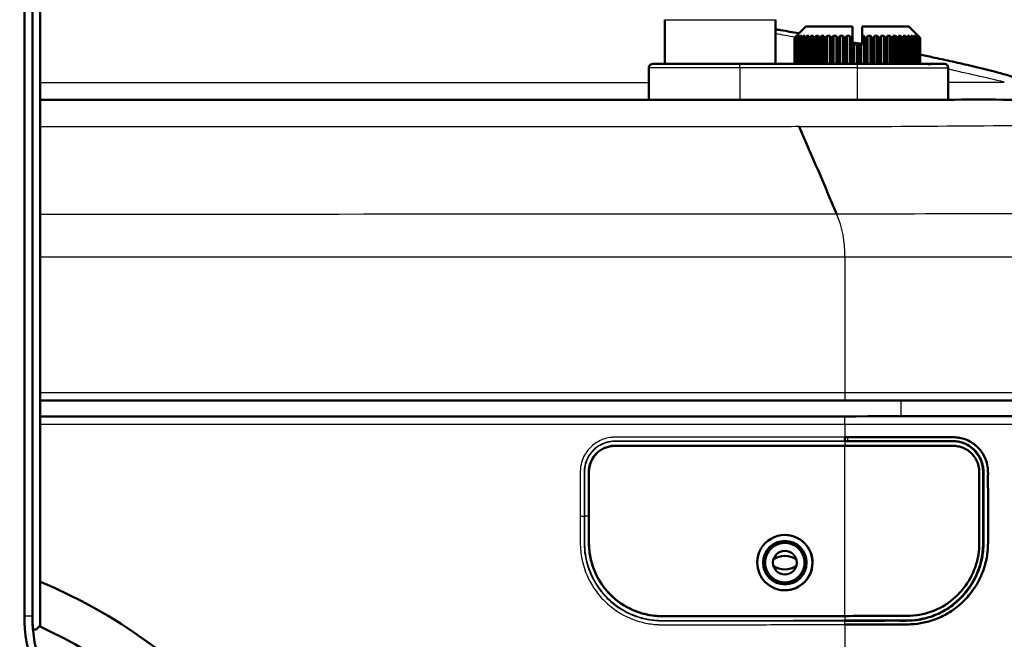
# Model space of a CAD drawing. Units: millimetres. Extents: x 340 to 2213, y -54 to 1845.
# Drawn here: x 1361 to 1486, y 1064 to 1142 of the extents above; entities that cross this region are included whole.
import ezdxf
from ezdxf.lldxf.tags import DXFTag

# ---------------------------------------------------------------- set-up
doc = ezdxf.new("R2010")
doc.units = ezdxf.units.MM
for name, color, linetype in [('39-21-2633_-_SKE', 7, 'Continuous'), ('39-21-2635_-_SKE', 7, 'Continuous'), ('39-21-2661_-_KRY', 7, 'Continuous'), ('39-21-2714_-_LEM', 7, 'Continuous'), ('39-21-2720_-_OTO', 7, 'Continuous'), ('39-21-2728_-_HOR', 7, 'Continuous'), ('39-21-2731_-_DRZ', 7, 'Continuous'), ('99-21-2653_-_DIN', 7, 'Continuous'), ('99-21-2655_-_TES', 7, 'Continuous'), ('SPRING_SCREW_B_-', 7, 'Continuous')]:
    doc.layers.add(name, color=color, linetype=linetype)
doc.layers.add('DIMENSION', color=3, linetype='Continuous', lineweight=25)
tags = doc.linetypes.add('CENTER2', pattern=[28.575, 19.05, -3.175, 3.175, -3.175]).pattern_tags.tags
tags[10:11] = [DXFTag(74, 4), DXFTag(75, 0), DXFTag(340, '0'), DXFTag(46, 0.0), DXFTag(50, 0.0), DXFTag(44, 0.0), DXFTag(45, 0.0)]
tags[8:9] = [DXFTag(74, 4), DXFTag(75, 0), DXFTag(340, '0'), DXFTag(46, 0.0), DXFTag(50, 0.0), DXFTag(44, 0.0), DXFTag(45, 0.0)]
tags[6:7] = [DXFTag(74, 4), DXFTag(75, 0), DXFTag(340, '0'), DXFTag(46, 0.0), DXFTag(50, 0.0), DXFTag(44, 0.0), DXFTag(45, 0.0)]
tags[4:5] = [DXFTag(74, 4), DXFTag(75, 0), DXFTag(340, '0'), DXFTag(46, 0.0), DXFTag(50, 0.0), DXFTag(44, 0.0), DXFTag(45, 0.0)]
doc.dimstyles.new('ISO-25', dxfattribs={"dimtxt": 2.5, "dimasz": 2.5, "dimexe": 1.25, "dimexo": 0.625, "dimtad": 1, "dimtxsty": 'Standard', "dimcen": 2.5, "dimadec": 0, "dimazin": 0, "dimtfac": 1, "dimtmove": 0, "dimatfit": 3, "dimfxl": 0, "dimarcsym": 0})

# ---------------------------------------------------------------- blocks, each defined once
blk = doc.blocks.new('*D58')
at = {"layer": 'Defpoints', "color": 0}
for p in [(1177.34, 1091.02), (1520.01, 1037.5), (1520.01, 717.54)]:
    blk.add_point(p, dxfattribs=at)
at = {"layer": 'DIMENSION', "color": 0, "lineweight": -2}
for p, q in [((1177.34, 1090.4), (1177.34, 716.29)), ((1520.01, 1036.87), (1520.01, 716.29)), ((1182.34, 717.54), (1515.01, 717.54))]:
    blk.add_line(p, q, dxfattribs=at)
at = {"layer": 'DIMENSION', "color": 0}
for points in [[(1182.34, 718.38), (1182.34, 716.71), (1177.34, 717.54)], [(1515.01, 716.71), (1515.01, 718.38), (1520.01, 717.54)]]:
    blk.add_solid(points, dxfattribs=at)
at = {"layer": 'DIMENSION', "color": 0, "insert": (1348.68, 722.84), "char_height": 8, "attachment_point": 5}
blk.add_mtext('342,67', dxfattribs=at)

msp = doc.modelspace()

# ---------------------------------------------------------------- linework, layer by layer
at = {"color": 3, "linetype": 'CENTER2', "lineweight": 30, "ltscale": 0.5}
msp.add_circle((1337.842, 1008.818), 247.085, dxfattribs=at)
at = {"layer": '39-21-2633_-_SKE', "color": 7, "linetype": 'Continuous', "lineweight": 50}
for p, q in [((1363.827, 1092.014), (1465.555, 1092.014)), ((1465.558, 1089.377), (1465.92, 1089.377))]:
    msp.add_line(p, q, dxfattribs=at)
at = {"layer": '39-21-2633_-_SKE', "color": 7, "linetype": 'Continuous', "lineweight": 25}
for p, q in [((1363.827, 1091.014), (1465.558, 1091.014)), ((1465.558, 1091.014), (1512.788, 1091.014)), ((1465.558, 1091.014), (1465.558, 1089.377)), ((1465.555, 1088.347), (1465.539, 1088.347)), ((1465.556, 1088.833), (1465.54, 1088.833)), ((1432.107, 1079.378), (1432.592, 1079.378)), ((1432.592, 1079.378), (1432.651, 1079.378)), ((1433.135, 1079.378), (1432.651, 1079.378)), ((1483.075, 1078.813), (1482.99, 1078.817)), ((1465.558, 1065.695), (1465.558, 1027.099))]:
    msp.add_line(p, q, dxfattribs=at)
at = {"layer": '39-21-2633_-_SKE', "color": 7, "linetype": 'Continuous', "lineweight": 50}
for centre, radius, start, end in [((1488.68, -7156.245), 8248.291, 89.8388569, 90.1606354), ((1444.62, 1089.119), 20.94, 359.38061, 0.27449), ((1465.869, 1156.778), 67.886, 269.7383, 270.04201), ((1337.841, 1008.798), 67.505, 15.67235, 67.32847), ((1337.842, 1008.792), 62.305, 15.68224, 65.4537)]:
    msp.add_arc(centre, radius, start, end, dxfattribs=at)
at = {"layer": '39-21-2633_-_SKE', "color": 7, "linetype": 'Continuous', "lineweight": 25}
for centre, radius, start, end in [((1444.62, 1089.119), 20.94, 0.27449, 0.7072), ((1400.273, 1089.298), 65.647, 359.64546, 0.06919), ((1392.173, 1065.598), 73.385, 0.0754, 0.44872)]:
    msp.add_arc(centre, radius, start, end, dxfattribs=at)
for centre, major_axis, ratio, start_param, end_param in [((1465.555, 1091.014), (0, -1), 0.0029921, 1.5707963, 3.1416354), ((1465.54, 1088.347), (0, -0.5), 0.0029561, 3.3833123, 4.7123891), ((1465.557, 1088.347), (0, 0.5), 0.0027746, 0.2417199, 1.5707963), ((1465.557, 1066.74), (0.002, -0.5), 0.0027746, 4.7123787, 5.9864801)]:
    msp.add_ellipse(centre, major_axis=major_axis, ratio=ratio, start_param=start_param, end_param=end_param, dxfattribs=at)
for points, knots in [([(1465.558, 1089.377), (1457.056, 1089.378), (1448.555, 1089.378), (1440.053, 1089.378), (1439.203, 1089.378), (1438.353, 1089.378), (1437.503, 1089.378), (1437.311, 1089.378), (1437.099, 1089.378), (1436.886, 1089.378), (1436.842, 1089.378), (1436.639, 1089.378), (1436.416, 1089.38), (1436.215, 1089.367), (1436.162, 1089.363), (1435.831, 1089.337), (1434.936, 1089.163), (1433.577, 1088.434), (1432.602, 1087.192), (1432.275, 1086.237), (1432.196, 1085.883), (1432.184, 1085.824), (1432.137, 1085.591), (1432.101, 1085.155), (1432.106, 1084.721), (1432.107, 1084.5), (1432.107, 1084.308), (1432.106, 1082.608), (1432.107, 1080.908), (1432.107, 1079.378)], [0, 0, 0, 0, 0.6135951, 0.6135951, 0.6135951, 0.6749394, 0.6749394, 0.6749394, 0.6887606, 0.6902963, 0.6902963, 0.6919083, 0.7049655, 0.7064163, 0.7064163, 0.7088114, 0.7303667, 0.7718335, 0.8180632, 0.8416179, 0.8442351, 0.8442351, 0.8459478, 0.8613624, 0.8757153, 0.87731, 0.87731, 0.889579, 1, 1, 1, 1]), ([(1465.559, 1088.892), (1458.751, 1088.892), (1451.955, 1088.892), (1443.455, 1088.893), (1441.755, 1088.893), (1439.204, 1088.893), (1438.354, 1088.893), (1437.079, 1088.893), (1436.653, 1088.91), (1435.805, 1088.853), (1435.387, 1088.754), (1434.208, 1088.266), (1433.536, 1087.675), (1432.9, 1086.569), (1432.751, 1086.166), (1432.576, 1085.332), (1432.592, 1084.903), (1432.591, 1082.779), (1432.592, 1081.078), (1432.592, 1079.378)], [0, 0, 0, 0, 0.5, 0.5, 0.625, 0.625, 0.6875, 0.6875, 0.71875, 0.71875, 0.75, 0.75, 0.8125, 0.8125, 0.84375, 0.84375, 0.875, 0.875, 1, 1, 1, 1]), ([(1465.54, 1088.833), (1464.697, 1088.833), (1456.983, 1088.833), (1448.506, 1088.833), (1440.871, 1088.834), (1440.023, 1088.834), (1439.252, 1088.834), (1438.404, 1088.834), (1437.64, 1088.834), (1437.543, 1088.834), (1437.351, 1088.834), (1437.139, 1088.834), (1436.947, 1088.833), (1436.919, 1088.833), (1436.823, 1088.833), (1436.629, 1088.834), (1436.422, 1088.832), (1436.304, 1088.826), (1436.261, 1088.824), (1435.946, 1088.804), (1435.091, 1088.643), (1433.887, 1087.965), (1433.06, 1086.858), (1432.793, 1086.066), (1432.726, 1085.763), (1432.715, 1085.71), (1432.672, 1085.487), (1432.644, 1085.064), (1432.651, 1084.685), (1432.651, 1084.485), (1432.65, 1084.296), (1432.649, 1082.599), (1432.651, 1080.904), (1432.651, 1079.378)], [0, 0, 0, 0, 0.0633178, 0.57953, 0.6368869, 0.6368869, 0.6432572, 0.6948569, 0.7005902, 0.7005902, 0.7021805, 0.7150621, 0.7164934, 0.7164934, 0.7172304, 0.7238629, 0.7310385, 0.7318358, 0.7318358, 0.7338964, 0.7524415, 0.7886206, 0.8225717, 0.8411887, 0.8432572, 0.8432572, 0.8446548, 0.8572331, 0.871082, 0.8726208, 0.8726208, 0.8853587, 1, 1, 1, 1]), ([(1465.539, 1088.347), (1457.062, 1088.348), (1448.584, 1088.348), (1440.107, 1088.348), (1439.259, 1088.348), (1438.411, 1088.348), (1437.563, 1088.348), (1437.373, 1088.348), (1437.161, 1088.348), (1436.95, 1088.348), (1436.919, 1088.348), (1436.82, 1088.348), (1436.627, 1088.349), (1436.432, 1088.346), (1436.326, 1088.342), (1436.288, 1088.34), (1436.19, 1088.333), (1436.091, 1088.322), (1436.021, 1088.312)], [0, 0, 0, 0, 0.63688721, 0.63688721, 0.63688721, 0.70059043, 0.70059043, 0.70059043, 0.71490336, 0.71649368, 0.71649368, 0.71723063, 0.72386319, 0.73103875, 0.73183603, 0.73183603, 0.7338966, 0.73926704, 0.73926704, 0.73926704, 0.73926704]), ([(1480.366, 1088.092), (1480.35, 1088.098), (1480.098, 1088.202), (1479.708, 1088.309), (1479.196, 1088.349), (1478.683, 1088.346), (1476.797, 1088.347), (1472.381, 1088.347), (1468.21, 1088.347), (1465.555, 1088.347)], [0.70261256, 0.70261256, 0.70261256, 0.70261256, 0.70364182, 0.71915385, 0.72691915, 0.73469014, 0.75023752, 0.84101371, 1, 1, 1, 1]), ([(1482.99, 1078.817), (1482.99, 1078.817), (1482.99, 1078.817), (1482.99, 1078.915), (1482.989, 1079.886), (1482.989, 1080.965), (1482.989, 1081.947), (1482.989, 1082.109), (1482.989, 1082.6), (1482.989, 1083.139), (1482.989, 1083.625), (1482.989, 1083.701), (1482.989, 1083.944), (1482.989, 1084.214), (1482.988, 1084.459), (1482.988, 1084.507), (1482.988, 1084.75), (1483.024, 1086.017), (1482.379, 1087.307), (1481.569, 1087.977), (1481.443, 1088.072), (1481.052, 1088.358), (1480.567, 1088.591), (1480.102, 1088.713), (1480.029, 1088.73), (1479.796, 1088.784), (1479.531, 1088.821), (1479.289, 1088.829), (1479.237, 1088.83), (1478.988, 1088.834), (1478.722, 1088.832), (1478.488, 1088.832), (1478.25, 1088.832), (1476.305, 1088.833), (1474.152, 1088.832), (1472.212, 1088.832), (1471.802, 1088.832), (1469.651, 1088.832), (1467.496, 1088.833), (1465.556, 1088.833)], [0, 0, 0, 0, 0.0000019, 0.0000019, 0.0115905, 0.1158878, 0.128764, 0.128764, 0.1352015, 0.1873451, 0.1931388, 0.1931388, 0.1963467, 0.2223308, 0.225218, 0.225218, 0.2284193, 0.2572319, 0.3572112, 0.36832, 0.36832, 0.3739786, 0.4198129, 0.4249057, 0.4249057, 0.4277205, 0.4505207, 0.453054, 0.453054, 0.4562385, 0.4820328, 0.4848988, 0.4848988, 0.5106881, 0.7195808, 0.7427911, 0.7427911, 0.768512, 1, 1, 1, 1]), ([(1432.107, 1079.378), (1432.108, 1078.591), (1432.106, 1077.716), (1432.109, 1076.841), (1432.109, 1076.709), (1432.109, 1076.303), (1432.101, 1075.857), (1432.122, 1075.456), (1432.128, 1075.37), (1432.155, 1074.954), (1432.212, 1074.499), (1432.287, 1074.093), (1432.321, 1073.918), (1432.606, 1072.58), (1433.442, 1070.655), (1435.127, 1068.603), (1437.125, 1066.996), (1439.403, 1066.001), (1441.197, 1065.719), (1441.863, 1065.677), (1441.974, 1065.671), (1442.379, 1065.654), (1442.825, 1065.662), (1443.225, 1065.662), (1443.309, 1065.662), (1443.707, 1065.662), (1444.145, 1065.663), (1444.539, 1065.664), (1444.872, 1065.664), (1447.813, 1065.668), (1453.719, 1065.667), (1460.419, 1065.673), (1464.471, 1065.692), (1465.558, 1065.695)], [0, 0, 0, 0, 0.0552896, 0.0614329, 0.0614329, 0.0645652, 0.0899372, 0.0927563, 0.0927563, 0.0959727, 0.1220256, 0.1249204, 0.1249204, 0.134526, 0.2209763, 0.2700105, 0.3200195, 0.4000513, 0.442268, 0.4469588, 0.4469588, 0.4500844, 0.4754021, 0.4782152, 0.4782152, 0.4812883, 0.5061804, 0.5089462, 0.5089462, 0.5295979, 0.7154632, 0.923651, 1, 1, 1, 1]), ([(1432.592, 1079.378), (1432.592, 1078.947), (1432.591, 1078.086), (1432.599, 1076.794), (1432.576, 1075.501), (1432.73, 1074.214), (1433.047, 1072.958), (1433.528, 1071.756), (1434.16, 1070.626), (1435.118, 1069.338), (1436.48, 1068.071), (1438.224, 1067.032), (1439.939, 1066.423), (1441.529, 1066.145), (1442.932, 1066.147), (1444.652, 1066.148), (1446.831, 1066.152), (1449.71, 1066.153), (1452.415, 1066.154), (1455.975, 1066.155), (1459.325, 1066.158), (1462.885, 1066.167), (1464.666, 1066.171), (1465.556, 1066.173)], [0, 0, 0, 0, 0.0308103, 0.0616193, 0.0924236, 0.1232168, 0.1540064, 0.1847912, 0.2155789, 0.2463675, 0.2993257, 0.3473948, 0.3905643, 0.4288348, 0.462213, 0.4906866, 0.5519224, 0.6180362, 0.6966568, 0.7453615, 0.8726664, 0.9363189, 1, 1, 1, 1]), ([(1432.651, 1079.378), (1432.652, 1078.593), (1432.65, 1077.724), (1432.652, 1076.849), (1432.653, 1076.72), (1432.653, 1076.339), (1432.644, 1075.904), (1432.665, 1075.494), (1432.67, 1075.41), (1432.696, 1075.014), (1432.75, 1074.58), (1432.821, 1074.194), (1432.853, 1074.027), (1433.126, 1072.752), (1434.184, 1070.312), (1436.467, 1068.052), (1438.627, 1066.934), (1440.23, 1066.419), (1441.305, 1066.255), (1441.943, 1066.219), (1442.052, 1066.214), (1442.463, 1066.198), (1442.898, 1066.207), (1443.277, 1066.208), (1443.359, 1066.208), (1443.757, 1066.207), (1444.193, 1066.209), (1444.584, 1066.209), (1444.892, 1066.21), (1447.58, 1066.214), (1453.343, 1066.209), (1460.055, 1066.214), (1464.346, 1066.256), (1465.558, 1066.262)], [0, 0, 0, 0, 0.0572517, 0.063613, 0.063613, 0.0667313, 0.0919892, 0.0947957, 0.0947957, 0.0978261, 0.1223728, 0.1251002, 0.1251002, 0.1341348, 0.2154462, 0.3067642, 0.3524295, 0.3833382, 0.4232017, 0.4276309, 0.4276309, 0.430762, 0.4561239, 0.4589419, 0.4589419, 0.4621213, 0.4878742, 0.4907356, 0.4907356, 0.5103539, 0.6869187, 0.9114014, 1, 1, 1, 1]), ([(1433.135, 1079.378), (1433.136, 1078.594), (1433.134, 1077.722), (1433.137, 1076.851), (1433.137, 1076.721), (1433.138, 1076.374), (1433.132, 1076.027), (1433.14, 1075.723)], [0, 0, 0, 0, 0.057251719, 0.063613021, 0.063613021, 0.066731284, 0.088917242, 0.088917242, 0.088917242, 0.088917242]), ([(1465.558, 1066.262), (1466.646, 1066.267), (1468.695, 1066.264), (1470.852, 1066.265), (1471.919, 1066.267), (1472.079, 1066.267), (1472.561, 1066.268), (1473.099, 1066.261), (1473.592, 1066.271), (1473.695, 1066.274), (1474.189, 1066.291), (1474.723, 1066.358), (1475.194, 1066.451), (1475.373, 1066.487), (1476.678, 1066.78), (1479.155, 1067.919), (1481.569, 1070.534), (1482.689, 1073.242), (1482.942, 1074.844), (1482.976, 1075.513), (1482.981, 1075.636), (1482.997, 1076.139), (1482.989, 1076.678), (1482.989, 1077.151), (1482.989, 1077.253), (1482.991, 1077.745), (1482.99, 1078.284), (1482.99, 1078.769), (1482.99, 1078.817)], [0, 0, 0, 0, 0.1299247, 0.2447063, 0.2574598, 0.2574598, 0.2638596, 0.3156982, 0.321458, 0.321458, 0.3275689, 0.3770669, 0.3825667, 0.3825667, 0.3978122, 0.5350221, 0.6889069, 0.7965694, 0.8645005, 0.8720484, 0.8720484, 0.8784142, 0.9299768, 0.935706, 0.935706, 0.9421356, 0.9942153, 1, 1, 1, 1]), ([(1441.823, 1066.712), (1441.831, 1066.712), (1441.899, 1066.707), (1441.967, 1066.703), (1442.071, 1066.699), (1442.461, 1066.684), (1442.89, 1066.693), (1443.276, 1066.693), (1443.358, 1066.693), (1443.755, 1066.692), (1444.19, 1066.694), (1444.583, 1066.694), (1444.891, 1066.695), (1447.579, 1066.699), (1451.164, 1066.697), (1454.481, 1066.697), (1455.378, 1066.698)], [0.42262767, 0.42262767, 0.42262767, 0.42262767, 0.42320166, 0.42763092, 0.42763092, 0.43076203, 0.45612394, 0.45894193, 0.45894193, 0.4621213, 0.4878742, 0.49073563, 0.49073563, 0.51035393, 0.68691865, 0.75241547, 0.75241547, 0.75241547, 0.75241547])]:
    msp.add_open_spline(points, degree=3, knots=knots, dxfattribs=at)
at = {"layer": '39-21-2633_-_SKE', "color": 7, "linetype": 'Continuous', "lineweight": 50}
for points, knots in [([(1465.92, 1089.377), (1467.866, 1089.376), (1471.201, 1089.375), (1475.367, 1089.381), (1477.862, 1089.369), (1479.101, 1089.382), (1479.653, 1089.365), (1480.158, 1089.294), (1480.808, 1089.118), (1481.731, 1088.676), (1482.67, 1087.868), (1483.333, 1086.755), (1483.592, 1085.845), (1483.648, 1085.225), (1483.651, 1084.854), (1483.649, 1084.548), (1483.649, 1083.587), (1483.65, 1082.154), (1483.65, 1080.268), (1483.651, 1079.022), (1483.65, 1078.281), (1483.651, 1078.01), (1483.652, 1077.594), (1483.649, 1077.171), (1483.651, 1076.645), (1483.654, 1076.092), (1483.643, 1075.385), (1483.558, 1074.551), (1483.362, 1073.461), (1482.804, 1071.685), (1481.679, 1069.774), (1480.165, 1068.201), (1478.718, 1067.146), (1477.43, 1066.507), (1476.353, 1066.132), (1475.278, 1065.853), (1474.17, 1065.702), (1473.21, 1065.697), (1472.649, 1065.699), (1471.814, 1065.702), (1470.549, 1065.696), (1468.333, 1065.699), (1466.668, 1065.696), (1465.558, 1065.695)], [0, 0, 0, 0, 0.1094392, 0.1876113, 0.2346069, 0.2505835, 0.2580625, 0.265996, 0.2796276, 0.296302, 0.3240985, 0.3488243, 0.3687056, 0.3768477, 0.383797, 0.3895338, 0.3940655, 0.4378522, 0.4701481, 0.5001544, 0.5079422, 0.5118361, 0.5153858, 0.5313053, 0.5356747, 0.5449271, 0.5624546, 0.5753936, 0.5920322, 0.624751, 0.6798962, 0.7156825, 0.7479249, 0.7809715, 0.796658, 0.8123445, 0.8436819, 0.8593557, 0.8664135, 0.8753033, 0.9063307, 0.9375982, 1, 1, 1, 1]), ([(1483.075, 1078.813), (1483.076, 1079.74), (1483.076, 1081.341), (1483.072, 1083.36), (1483.079, 1084.616), (1483.07, 1085.3), (1483.016, 1085.704), (1482.905, 1086.179), (1482.582, 1086.992), (1481.954, 1087.819), (1481.111, 1088.413), (1480.399, 1088.721), (1479.727, 1088.875), (1478.426, 1088.911), (1476.478, 1088.884), (1473.843, 1088.894), (1471.203, 1088.891), (1468.561, 1088.892), (1466.799, 1088.892), (1465.918, 1088.891)], [0, 0, 0, 0, 0.1084929, 0.187242, 0.2362476, 0.255516, 0.2671017, 0.2839709, 0.3124631, 0.3694506, 0.4034207, 0.4339496, 0.4610616, 0.4847463, 0.5877915, 0.6908388, 0.79389, 0.8969425, 1, 1, 1, 1]), ([(1465.556, 1066.173), (1466.308, 1066.174), (1467.8, 1066.176), (1470.021, 1066.17), (1472.204, 1066.187), (1474.358, 1066.143), (1476.435, 1066.606), (1478.325, 1067.473), (1479.761, 1068.549), (1480.826, 1069.669), (1481.621, 1070.768), (1482.303, 1072.061), (1482.812, 1073.544), (1483.098, 1075.197), (1483.07, 1076.973), (1483.074, 1078.188), (1483.075, 1078.813)], [0, 0, 0, 0, 0.0866803, 0.1720651, 0.256105, 0.338763, 0.4199805, 0.499875, 0.578457, 0.6268517, 0.6791915, 0.7354614, 0.7956615, 0.8597883, 0.9279107, 1, 1, 1, 1])]:
    msp.add_open_spline(points, degree=3, knots=knots, dxfattribs=at)
at = {"layer": '39-21-2635_-_SKE', "color": 7, "linetype": 'Continuous', "lineweight": 50}
for p, q in [((1468.101, 1132.04), (1363.827, 1132.04)), ((1468.101, 1132.04), (1475.068, 1132.04)), ((1465.555, 1094.007), (1363.827, 1094.007)), ((1511.846, 1094.007), (1465.555, 1094.007))]:
    msp.add_line(p, q, dxfattribs=at)
at = {"layer": '39-21-2635_-_SKE', "color": 7, "linetype": 'Continuous', "lineweight": 25}
for p, q in [((1363.827, 1112.202), (1465.558, 1112.202)), ((1465.558, 1112.202), (1465.558, 1095.034)), ((1363.827, 1095.034), (1465.558, 1095.034))]:
    msp.add_line(p, q, dxfattribs=at)
for centre, radius, start, end in [((1331.929, 479.923), 672.199, 79.082875, 79.294596), ((1331.929, 479.923), 672.199, 77.590412, 77.716149), ((1331.929, 479.923), 672.199, 76.775104, 77.398014), ((1373.459, 109915.772), 108781.535, 269.99492586, 270.03546465), ((1373.459, 109915.772), 108781.535, 270.05539502, 270.05912396), ((1454.741, 4271.991), 3143.337, 270.091668, 270.774195), ((1462.149, 7891.4), 6773.76, 270.0199255, 270.400014), ((1322.212, 239016.762), 237899.164, 270.01002236, 270.03426981), ((1452.74, 1112.541), 12.823, 358.48724, 23.43545)]:
    msp.add_arc(centre, radius, start, end, dxfattribs=at)
at = {"layer": '39-21-2635_-_SKE', "color": 7, "linetype": 'Continuous', "lineweight": 50}
for centre, radius, start, end in [((1482.176, 463.001), 669.076, 89.414081, 90.608694), ((767.91, 824.791), 755.649, 22.801974, 23.71123)]:
    msp.add_arc(centre, radius, start, end, dxfattribs=at)
for points, knots in [([(1459.756, 1140.472), (1458.969, 1140.605), (1457.981, 1140.772), (1456.994, 1140.938), (1456.791, 1140.972)], [0.251201887, 0.251201887, 0.251201887, 0.251201887, 0.272382034, 0.277839353, 0.277839353, 0.277839353, 0.277839353]), ([(1487.177, 1134.856), (1486.053, 1135.18), (1484.283, 1135.689), (1481.431, 1136.374), (1478.965, 1136.934), (1476.843, 1137.391), (1475.547, 1137.657), (1474.985, 1137.77)], [0, 0, 0, 0, 0.02971347, 0.05561256, 0.07859173, 0.09884149, 0.1142049, 0.1142049, 0.1142049, 0.1142049])]:
    msp.add_open_spline(points, degree=3, knots=knots, dxfattribs=at)
msp.add_open_spline([(1467.736, 1139.108), (1467.335, 1139.177), (1466.933, 1139.247), (1466.532, 1139.316)], degree=3, dxfattribs=at)
at = {"layer": '39-21-2635_-_SKE', "color": 7, "linetype": 'Continuous', "lineweight": 25}
for points, knots in [([(1459.77, 1128.658), (1458.484, 1128.657), (1426.435, 1128.651), (1394.481, 1128.645), (1363.827, 1128.64)], [0, 0, 0, 0, 0.00914586, 0.21985921, 0.21985921, 0.21985921, 0.21985921]), ([(1465.558, 1112.202), (1468.759, 1112.202), (1471.965, 1112.202), (1478.346, 1112.202), (1481.522, 1112.202), (1487.687, 1112.201), (1490.671, 1112.202), (1496.218, 1112.191), (1498.776, 1112.179), (1503.268, 1112.126), (1505.198, 1112.084), (1508.324, 1111.954), (1509.517, 1111.866), (1510.781, 1111.703), (1511.118, 1111.644), (1511.642, 1111.517), (1511.829, 1111.449), (1512.092, 1111.306), (1512.242, 1111.158), (1512.263, 1110.992), (1512.273, 1110.91)], [0, 0, 0, 0, 0.125, 0.125, 0.25, 0.25, 0.375, 0.375, 0.5, 0.5, 0.625, 0.625, 0.75, 0.75, 0.8125, 0.8125, 0.875, 0.875, 0.9375, 1, 1, 1, 1]), ([(1465.558, 1095.034), (1465.558, 1094.901), (1465.558, 1094.767), (1465.558, 1094.519), (1465.558, 1094.405), (1465.557, 1094.214), (1465.557, 1094.137), (1465.556, 1094.034), (1465.556, 1094.007), (1465.555, 1094.007)], [0, 0, 0, 0, 0.25, 0.25, 0.5, 0.5, 0.75, 0.75, 1, 1, 1, 1]), ([(1465.558, 1095.034), (1468.769, 1095.034), (1471.978, 1095.034), (1478.326, 1095.033), (1481.465, 1095.033), (1487.637, 1095.033), (1490.714, 1095.033), (1494.938, 1095.032), (1496.289, 1095.032), (1498.875, 1095.032), (1500.118, 1095.032), (1503.571, 1095.031), (1505.527, 1095.031), (1508.765, 1095.031), (1509.99, 1095.03), (1511.741, 1095.03), (1512.263, 1095.03), (1512.807, 1095.03), (1512.833, 1095.03), (1512.846, 1095.03)], [0, 0, 0, 0, 0.125, 0.125, 0.25, 0.25, 0.375, 0.375, 0.4375, 0.4375, 0.5, 0.5, 0.625, 0.625, 0.75, 0.75, 0.875, 0.875, 1, 1, 1, 1])]:
    msp.add_open_spline(points, degree=3, knots=knots, dxfattribs=at)
at = {"layer": '39-21-2661_-_KRY', "color": 7, "linetype": 'Continuous', "lineweight": 25}
msp.add_line((1465.559, 1066.765), (1465.559, 1088.285), dxfattribs=at)
at = {"layer": '39-21-2661_-_KRY', "color": 7, "linetype": 'Continuous', "lineweight": 50}
for p, q in [((1441.528, 1066.799), (1441.529, 1066.799)), ((1465.559, 1066.765), (1465.558, 1066.765))]:
    msp.add_line(p, q, dxfattribs=at)
for centre, start, end in [((1457.969, 1073.514), 359.98049, 180.00075), ((1457.968, 1073.514), 359.98017, 90.00649), ((1457.969, 1073.514), 180.00075, 359.98049), ((1457.968, 1073.514), 247.86867, 359.97707)]:
    msp.add_arc(centre, 3.5, start, end, dxfattribs=at)
for points, knots in [([(1465.559, 1088.285), (1462.258, 1088.285), (1455.5, 1088.286), (1447.907, 1088.286), (1442.76, 1088.286), (1440.573, 1088.287), (1438.874, 1088.286), (1437.721, 1088.288), (1436.953, 1088.283), (1436.327, 1088.292), (1435.802, 1088.235), (1435.016, 1087.984), (1434.139, 1087.406), (1433.538, 1086.544), (1433.271, 1085.765), (1433.194, 1085.238), (1433.202, 1084.611), (1433.194, 1083.345), (1433.201, 1081.353), (1433.198, 1079.282), (1433.201, 1077.592), (1433.194, 1076.329), (1433.22, 1075.024), (1433.519, 1073.369), (1434.299, 1071.398), (1435.839, 1069.376), (1437.863, 1067.84), (1439.836, 1067.066), (1441.492, 1066.769), (1443.178, 1066.742), (1446.692, 1066.767), (1452.042, 1066.759), (1458.799, 1066.767), (1463.305, 1066.765), (1465.559, 1066.765)], [0, 0, 0, 0, 0.1225197, 0.2508849, 0.2818724, 0.3136006, 0.332089, 0.3449555, 0.3563783, 0.3606188, 0.3681849, 0.3758737, 0.3910624, 0.4062705, 0.4138838, 0.4215035, 0.4259252, 0.4371499, 0.4685027, 0.4998649, 0.514034, 0.5312205, 0.5468121, 0.5623799, 0.5934396, 0.6245023, 0.6555647, 0.6866239, 0.7021914, 0.7177862, 0.7491399, 0.8327143, 0.9163343, 1, 1, 1, 1]), ([(1436.766, 1088.286), (1436.676, 1088.286), (1436.587, 1088.286), (1436.408, 1088.286), (1435.536, 1088.253), (1434.721, 1087.874), (1433.605, 1086.763), (1433.233, 1085.944), (1433.197, 1085.073), (1433.197, 1084.686), (1433.198, 1081.965), (1433.199, 1078.975), (1433.199, 1076.283), (1433.199, 1075.893), (1433.222, 1074.789), (1433.463, 1073.584), (1433.863, 1072.568), (1433.951, 1072.355), (1434.394, 1071.345), (1435.077, 1070.327), (1435.834, 1069.543), (1435.996, 1069.38), (1436.792, 1068.615), (1437.815, 1067.933), (1438.817, 1067.498), (1439.03, 1067.41), (1439.869, 1067.082), (1440.753, 1066.878), (1441.529, 1066.799)], [0.35505124, 0.35505124, 0.35505124, 0.35505124, 0.3583731, 0.3583731, 0.36165212, 0.39116332, 0.39116332, 0.42067434, 0.42395334, 0.42395334, 0.43501672, 0.52463004, 0.53458708, 0.53458708, 0.53910515, 0.57570152, 0.57976778, 0.57976778, 0.58427654, 0.6207975, 0.62485538, 0.62485538, 0.62937302, 0.66596595, 0.67003183, 0.67003183, 0.67455206, 0.70356826, 0.70356826, 0.70356826, 0.70356826]), ([(1465.559, 1066.765), (1466.965, 1066.767), (1469.066, 1066.77), (1471.543, 1066.77), (1472.762, 1066.771), (1473.811, 1066.765), (1475.525, 1066.917), (1478.016, 1067.834), (1480.451, 1069.85), (1481.811, 1072.123), (1482.405, 1074.132), (1482.561, 1075.467), (1482.54, 1077.042), (1482.553, 1079.003), (1482.545, 1081.328), (1482.552, 1083.288), (1482.538, 1084.479), (1482.555, 1085.271), (1482.445, 1085.919), (1482.046, 1086.86), (1481.161, 1087.818), (1479.902, 1088.301), (1478.881, 1088.283), (1475.355, 1088.294), (1470.918, 1088.284), (1466.719, 1088.285), (1465.559, 1088.285)], [0, 0, 0, 0, 0.0840573, 0.1256386, 0.1481238, 0.1570396, 0.1884027, 0.2507901, 0.3130894, 0.3753841, 0.4067228, 0.4380547, 0.4553014, 0.5008801, 0.5552756, 0.5943414, 0.6180775, 0.626484, 0.6416669, 0.6569208, 0.6873616, 0.7176443, 0.7354034, 0.7488613, 0.9305972, 1, 1, 1, 1]), ([(1458.228, 1066.763), (1458.273, 1066.763), (1458.6, 1066.763), (1458.928, 1066.763), (1459.211, 1066.763)], [0.909601807, 0.909601807, 0.909601807, 0.909601807, 0.911261145, 0.921728202, 0.921728202, 0.921728202, 0.921728202])]:
    msp.add_open_spline(points, degree=3, knots=knots, dxfattribs=at)
for points in [[(1454.45, 1088.286), (1451.751, 1088.286), (1449.053, 1088.286), (1446.354, 1088.286)], [(1470.329, 1066.771), (1470.847, 1066.771), (1471.364, 1066.771), (1471.881, 1066.77)]]:
    msp.add_open_spline(points, degree=3, dxfattribs=at)
at = {"layer": '39-21-2714_-_LEM', "color": 7, "linetype": 'Continuous', "lineweight": 25}
msp.add_line((1472.624, 1094.007), (1472.624, 1092.014), dxfattribs=at)
at = {"layer": '39-21-2720_-_OTO', "color": 7, "linetype": 'Continuous', "lineweight": 50}
for p, q in [((1361.84, 1217.646), (1361.84, 1066.76)), ((1362.84, 1217.646), (1362.84, 1066.76)), ((1363.827, 1217.646), (1363.827, 1065.56)), ((1363.327, 1065.06), (1363.827, 1065.56)), ((1363.327, 1065.06), (1362.917, 1065.06))]:
    msp.add_line(p, q, dxfattribs=at)
at = {"layer": '39-21-2720_-_OTO', "color": 7, "linetype": 'Continuous', "lineweight": 25}
msp.add_line((1362.84, 1066.76), (1361.84, 1066.76), dxfattribs=at)
at = {"layer": '39-21-2720_-_OTO', "color": 7, "linetype": 'Continuous', "lineweight": 50}
for radius, start, end in [(20, 180, 217.23993), (19, 180.00008, 232.78742), (19, 180, 185.13357)]:
    msp.add_arc((1381.84, 1066.76), radius, start, end, dxfattribs=at)
at = {"layer": '39-21-2728_-_HOR', "color": 7, "linetype": 'Continuous', "lineweight": 25}
msp.add_line((1442.792, 1142.189), (1456.792, 1142.189), dxfattribs=at)
at = {"layer": '39-21-2728_-_HOR', "color": 7, "linetype": 'Continuous', "lineweight": 50}
for p, q in [((1442.792, 1142.189), (1442.792, 1136.618)), ((1456.792, 1136.618), (1456.792, 1142.189))]:
    msp.add_line(p, q, dxfattribs=at)
at = {"layer": '39-21-2731_-_DRZ', "color": 7, "linetype": 'Continuous', "lineweight": 50}
for p, q in [((1441.292, 1136.618), (1452.292, 1136.618)), ((1452.292, 1136.618), (1467.131, 1136.618)), ((1478.131, 1136.618), (1467.131, 1136.618)), ((1440.792, 1136.118), (1440.792, 1132.04)), ((1478.631, 1132.04), (1478.631, 1136.118))]:
    msp.add_line(p, q, dxfattribs=at)
at = {"layer": '39-21-2731_-_DRZ', "color": 7, "linetype": 'Continuous', "lineweight": 25}
for p, q in [((1452.292, 1136.118), (1452.292, 1136.618)), ((1467.131, 1136.618), (1467.131, 1136.118)), ((1452.292, 1136.118), (1440.792, 1136.118)), ((1452.292, 1136.118), (1452.292, 1132.04)), ((1467.131, 1136.118), (1452.292, 1136.118)), ((1467.131, 1136.118), (1467.131, 1132.04)), ((1467.131, 1136.118), (1478.631, 1136.118))]:
    msp.add_line(p, q, dxfattribs=at)
at = {"layer": '39-21-2731_-_DRZ', "color": 7, "linetype": 'Continuous', "lineweight": 50}
for centre, start, end in [((1441.292, 1136.118), 90, 180), ((1478.131, 1136.118), 0, 90)]:
    msp.add_arc(centre, 0.5, start, end, dxfattribs=at)
at = {"layer": '99-21-2653_-_DIN', "color": 7, "linetype": 'Continuous', "lineweight": 50}
msp.add_line((1457.609, 1076.193), (1455.776, 1075.135), dxfattribs=at)
msp.add_circle((1457.969, 1073.514), 1.5, dxfattribs=at)
for centre, radius, start, end in [((1457.969, 1073.514), 2.5, 120, 180), ((1457.969, 1073.514), 2.5, 60, 120), ((1457.969, 1073.514), 2.5, 0, 60), ((1457.969, 1071.705), 2.664, 57.40484, 122.59516), ((1457.969, 1073.514), 2.5, 180, 240), ((1457.969, 1075.323), 2.664, 237.40484, 302.59516), ((1457.969, 1073.514), 2.5, 300, 360), ((1457.969, 1073.514), 2.5, 240, 300)]:
    msp.add_arc(centre, radius, start, end, dxfattribs=at)
at = {"layer": '99-21-2655_-_TES', "color": 7, "linetype": 'Continuous', "lineweight": 50}
msp.add_circle((1457.969, 1073.514), 2.75, dxfattribs=at)
at = {"layer": 'SPRING_SCREW_B_-', "color": 7, "linetype": 'Continuous', "lineweight": 50}
for p, q in [((1460.629, 1141.345), (1459.179, 1139.895)), ((1466.529, 1141.345), (1460.629, 1141.345)), ((1466.529, 1139.919), (1466.529, 1141.345)), ((1467.729, 1141.345), (1473.629, 1141.345)), ((1467.729, 1141.345), (1467.729, 1141.345)), ((1467.729, 1140.145), (1467.729, 1141.345)), ((1467.729, 1141.345), (1467.729, 1140.145)), ((1474.829, 1140.145), (1473.629, 1141.345)), ((1459.179, 1139.894), (1459.432, 1140.145)), ((1459.179, 1139.895), (1459.179, 1136.618)), ((1459.179, 1139.895), (1459.179, 1136.618)), ((1459.452, 1140.145), (1459.216, 1139.895)), ((1459.216, 1139.895), (1459.216, 1136.618)), ((1459.216, 1139.895), (1459.238, 1139.895)), ((1459.238, 1139.894), (1459.506, 1140.145)), ((1459.238, 1139.895), (1459.238, 1136.618)), ((1459.57, 1140.145), (1459.356, 1139.895)), ((1459.356, 1139.895), (1459.356, 1136.618)), ((1459.356, 1139.895), (1459.4, 1139.895)), ((1459.4, 1139.894), (1459.68, 1140.145)), ((1459.4, 1139.895), (1459.4, 1136.618)), ((1459.432, 1140.145), (1459.432, 1140.123)), ((1459.452, 1140.145), (1459.432, 1140.145)), ((1459.506, 1140.145), (1459.506, 1140.07)), ((1459.57, 1140.145), (1459.506, 1140.145)), ((1459.787, 1140.145), (1459.596, 1139.895)), ((1459.596, 1139.895), (1459.596, 1136.618)), ((1459.596, 1139.895), (1459.663, 1139.895)), ((1459.663, 1139.894), (1459.95, 1140.145)), ((1459.663, 1139.895), (1459.663, 1136.618)), ((1459.68, 1140.145), (1459.68, 1140.004)), ((1459.787, 1140.145), (1459.68, 1140.145)), ((1460.099, 1140.145), (1459.935, 1139.895)), ((1459.935, 1139.895), (1459.935, 1136.618)), ((1459.935, 1139.895), (1460.023, 1139.895)), ((1459.95, 1140.145), (1459.95, 1139.917)), ((1460.099, 1140.145), (1459.95, 1140.145)), ((1460.023, 1139.894), (1460.315, 1140.145)), ((1460.023, 1139.895), (1460.023, 1136.618)), ((1460.315, 1140.145), (1460.315, 1136.618)), ((1460.503, 1140.145), (1460.315, 1140.145)), ((1460.503, 1140.145), (1460.368, 1139.895)), ((1460.368, 1139.895), (1460.368, 1136.618)), ((1460.368, 1139.895), (1460.476, 1139.895)), ((1460.476, 1139.894), (1460.768, 1140.145)), ((1460.476, 1139.895), (1460.476, 1136.618)), ((1460.768, 1140.145), (1460.768, 1136.618)), ((1460.994, 1140.145), (1460.768, 1140.145)), ((1460.994, 1140.145), (1460.889, 1139.895)), ((1460.889, 1139.895), (1460.889, 1136.618)), ((1460.889, 1139.895), (1461.015, 1139.895)), ((1461.015, 1139.894), (1461.304, 1140.145)), ((1461.015, 1139.895), (1461.015, 1136.618)), ((1461.304, 1140.145), (1461.304, 1136.618)), ((1461.564, 1140.145), (1461.304, 1140.145)), ((1461.564, 1140.145), (1461.491, 1139.895)), ((1461.491, 1139.895), (1461.491, 1136.618)), ((1461.491, 1139.895), (1461.634, 1139.895)), ((1461.634, 1139.894), (1461.916, 1140.145)), ((1461.634, 1139.895), (1461.634, 1136.618)), ((1461.916, 1140.145), (1461.916, 1136.618)), ((1462.207, 1140.145), (1461.916, 1140.145)), ((1462.207, 1140.145), (1462.167, 1139.895)), ((1462.167, 1139.895), (1462.167, 1136.618)), ((1462.167, 1139.895), (1462.325, 1139.895)), ((1462.325, 1139.894), (1462.596, 1140.145)), ((1462.325, 1139.895), (1462.325, 1136.618)), ((1462.596, 1140.145), (1462.596, 1136.618)), ((1462.914, 1140.145), (1462.596, 1140.145)), ((1462.914, 1140.145), (1462.907, 1139.895)), ((1462.907, 1139.895), (1462.907, 1136.618)), ((1462.907, 1139.895), (1463.078, 1139.895)), ((1463.078, 1139.894), (1463.335, 1140.145)), ((1463.078, 1139.895), (1463.078, 1136.618)), ((1463.335, 1140.145), (1463.335, 1136.618)), ((1463.676, 1140.145), (1463.335, 1140.145)), ((1463.676, 1140.145), (1463.676, 1136.618)), ((1463.676, 1140.145), (1463.703, 1139.895)), ((1463.703, 1139.895), (1463.703, 1136.618)), ((1463.703, 1139.895), (1463.884, 1139.895)), ((1463.885, 1139.894), (1464.124, 1140.145)), ((1463.885, 1139.895), (1463.885, 1136.618)), ((1464.124, 1140.145), (1464.124, 1136.618)), ((1464.483, 1140.145), (1464.124, 1140.145)), ((1464.483, 1140.145), (1464.483, 1136.618)), ((1464.483, 1140.145), (1464.543, 1139.895)), ((1464.543, 1139.895), (1464.543, 1136.618)), ((1464.543, 1139.895), (1464.733, 1139.895)), ((1464.733, 1139.894), (1464.951, 1140.145)), ((1464.733, 1139.895), (1464.733, 1136.618)), ((1464.951, 1140.145), (1464.951, 1136.618)), ((1465.325, 1140.145), (1464.951, 1140.145)), ((1465.325, 1140.145), (1465.325, 1136.618)), ((1465.325, 1140.145), (1465.417, 1139.895)), ((1465.417, 1139.895), (1465.417, 1136.618)), ((1465.417, 1139.895), (1465.613, 1139.895)), ((1465.613, 1139.894), (1465.807, 1140.145)), ((1465.613, 1139.895), (1465.613, 1136.618)), ((1465.807, 1140.145), (1465.807, 1136.618)), ((1466.19, 1140.145), (1465.807, 1140.145)), ((1466.19, 1140.145), (1466.19, 1136.618)), ((1466.19, 1140.145), (1466.313, 1139.895)), ((1466.313, 1139.895), (1466.313, 1136.618)), ((1466.313, 1139.895), (1466.512, 1139.895)), ((1466.512, 1139.894), (1466.529, 1139.919)), ((1466.512, 1139.895), (1466.512, 1136.618)), ((1466.529, 1139.919), (1466.529, 1139.045)), ((1466.681, 1139.045), (1466.529, 1139.045)), ((1466.681, 1139.045), (1466.681, 1136.618)), ((1466.681, 1139.045), (1467.067, 1139.045)), ((1467.067, 1139.045), (1467.067, 1136.618)), ((1467.22, 1139.045), (1467.067, 1139.045)), ((1467.22, 1139.045), (1467.22, 1136.618)), ((1467.419, 1139.045), (1467.22, 1139.045)), ((1467.419, 1139.045), (1467.42, 1139.045)), ((1467.42, 1139.045), (1467.42, 1136.618)), ((1467.56, 1139.045), (1467.42, 1139.045)), ((1467.56, 1139.045), (1467.56, 1136.618)), ((1467.56, 1139.045), (1467.729, 1139.045)), ((1467.945, 1140.145), (1467.729, 1140.145)), ((1467.729, 1139.045), (1467.729, 1140.145)), ((1467.729, 1140.145), (1467.729, 1139.045)), ((1467.729, 1139.045), (1467.729, 1139.045)), ((1467.945, 1140.145), (1467.945, 1136.618)), ((1467.945, 1140.145), (1468.125, 1139.895)), ((1468.125, 1139.895), (1468.125, 1136.618)), ((1468.125, 1139.895), (1468.323, 1139.895)), ((1468.324, 1139.894), (1468.434, 1140.145)), ((1468.324, 1139.895), (1468.324, 1136.618)), ((1468.434, 1140.145), (1468.434, 1136.618)), ((1468.812, 1140.145), (1468.434, 1140.145)), ((1468.812, 1140.145), (1468.812, 1136.618)), ((1468.812, 1140.145), (1469.018, 1139.895)), ((1469.018, 1139.895), (1469.018, 1136.618)), ((1469.018, 1139.895), (1469.212, 1139.895)), ((1469.212, 1139.894), (1469.29, 1140.145)), ((1469.212, 1139.895), (1469.212, 1136.618)), ((1469.29, 1140.145), (1469.29, 1136.618)), ((1469.658, 1140.145), (1469.29, 1140.145)), ((1469.658, 1140.145), (1469.658, 1136.618)), ((1469.658, 1140.145), (1469.886, 1139.895)), ((1469.886, 1139.895), (1469.886, 1136.618)), ((1469.886, 1139.895), (1470.073, 1139.895)), ((1470.073, 1139.894), (1470.118, 1140.145)), ((1470.073, 1139.895), (1470.073, 1136.618)), ((1470.118, 1140.145), (1470.118, 1136.618)), ((1470.471, 1140.145), (1470.118, 1140.145)), ((1470.471, 1140.145), (1470.471, 1136.618)), ((1470.471, 1140.145), (1470.718, 1139.895)), ((1470.718, 1139.895), (1470.718, 1136.618)), ((1470.718, 1139.895), (1470.895, 1139.895)), ((1470.895, 1139.894), (1470.908, 1140.145)), ((1470.895, 1139.895), (1470.895, 1136.618)), ((1470.908, 1140.145), (1470.908, 1136.618)), ((1471.24, 1140.145), (1470.908, 1140.145)), ((1471.24, 1140.145), (1471.24, 1136.618)), ((1471.24, 1140.145), (1471.503, 1139.895)), ((1471.503, 1139.895), (1471.503, 1136.618)), ((1471.503, 1139.895), (1471.669, 1139.895)), ((1471.669, 1139.894), (1471.648, 1140.145)), ((1471.955, 1140.145), (1471.648, 1140.145)), ((1471.669, 1139.895), (1471.669, 1136.618)), ((1471.955, 1140.145), (1471.955, 1136.618)), ((1471.955, 1140.145), (1472.231, 1139.895)), ((1472.231, 1139.895), (1472.231, 1136.618)), ((1472.231, 1139.895), (1472.383, 1139.895)), ((1472.383, 1139.894), (1472.329, 1140.145)), ((1472.607, 1140.145), (1472.329, 1140.145)), ((1472.383, 1139.895), (1472.383, 1136.618)), ((1472.607, 1140.145), (1472.607, 1136.618)), ((1472.607, 1140.145), (1472.893, 1139.895)), ((1472.893, 1139.895), (1472.893, 1136.618)), ((1472.893, 1139.895), (1473.029, 1139.895)), ((1473.029, 1139.894), (1472.943, 1140.145)), ((1473.188, 1140.145), (1472.943, 1140.145)), ((1473.029, 1139.895), (1473.029, 1136.618)), ((1473.188, 1140.145), (1473.188, 1136.618)), ((1473.188, 1140.145), (1473.479, 1139.895)), ((1473.479, 1139.895), (1473.479, 1136.618)), ((1473.479, 1139.895), (1473.598, 1139.895)), ((1473.598, 1139.894), (1473.48, 1140.145)), ((1473.691, 1140.145), (1473.48, 1140.145)), ((1473.598, 1139.895), (1473.598, 1136.618)), ((1473.691, 1140.145), (1473.691, 1136.618)), ((1473.691, 1140.145), (1473.983, 1139.895)), ((1474.083, 1139.894), (1473.935, 1140.145)), ((1474.107, 1140.145), (1473.935, 1140.145)), ((1473.983, 1139.895), (1473.983, 1136.618)), ((1473.983, 1139.895), (1474.082, 1139.895)), ((1474.083, 1139.895), (1474.083, 1136.618)), ((1474.107, 1140.145), (1474.107, 1136.618)), ((1474.107, 1140.145), (1474.398, 1139.895)), ((1474.476, 1139.894), (1474.301, 1140.145)), ((1474.433, 1140.145), (1474.301, 1140.145)), ((1474.398, 1139.895), (1474.398, 1136.618)), ((1474.398, 1139.895), (1474.476, 1139.895)), ((1474.433, 1140.145), (1474.433, 1139.957)), ((1474.433, 1140.145), (1474.717, 1139.895)), ((1474.476, 1139.895), (1474.476, 1136.618)), ((1474.775, 1139.894), (1474.574, 1140.145)), ((1474.663, 1140.145), (1474.574, 1140.145)), ((1474.663, 1140.145), (1474.663, 1140.033)), ((1474.663, 1140.145), (1474.938, 1139.895)), ((1474.717, 1139.895), (1474.717, 1136.618)), ((1474.717, 1139.895), (1474.775, 1139.895)), ((1474.973, 1139.894), (1474.749, 1140.145)), ((1474.795, 1140.145), (1474.749, 1140.145)), ((1474.775, 1139.895), (1474.775, 1136.618)), ((1474.795, 1140.145), (1474.795, 1140.093)), ((1474.795, 1140.145), (1475.057, 1139.895)), ((1475.069, 1139.894), (1474.825, 1140.145)), ((1474.829, 1140.145), (1474.825, 1140.145)), ((1474.829, 1140.141), (1474.829, 1140.145)), ((1474.829, 1140.143), (1475.072, 1139.895)), ((1474.938, 1139.895), (1474.938, 1136.618)), ((1474.938, 1139.895), (1474.973, 1139.895)), ((1474.973, 1139.895), (1474.973, 1136.618)), ((1475.057, 1139.895), (1475.057, 1136.618)), ((1475.057, 1139.895), (1475.069, 1139.895)), ((1475.069, 1139.895), (1475.069, 1136.618)), ((1475.072, 1139.895), (1475.072, 1136.618))]:
    msp.add_line(p, q, dxfattribs=at)
at = {"layer": 'SPRING_SCREW_B_-', "color": 7, "linetype": 'Continuous', "lineweight": 25}
for p, q in [((1459.238, 1139.895), (1459.238, 1136.618)), ((1459.4, 1139.895), (1459.4, 1136.618)), ((1459.663, 1139.895), (1459.663, 1136.618)), ((1460.023, 1139.895), (1460.023, 1136.618)), ((1460.475, 1139.895), (1460.475, 1136.618)), ((1461.015, 1139.895), (1461.015, 1136.618)), ((1461.634, 1139.895), (1461.634, 1136.618)), ((1462.325, 1139.895), (1462.325, 1136.618)), ((1463.078, 1139.895), (1463.078, 1136.618)), ((1463.884, 1139.895), (1463.884, 1136.618)), ((1464.733, 1139.895), (1464.733, 1136.618)), ((1465.612, 1139.895), (1465.612, 1136.618)), ((1466.512, 1139.895), (1466.512, 1136.618)), ((1467.419, 1139.045), (1467.419, 1136.618)), ((1468.323, 1139.895), (1468.323, 1136.618)), ((1469.211, 1139.895), (1469.211, 1136.618)), ((1470.072, 1139.895), (1470.072, 1136.618)), ((1470.895, 1139.895), (1470.895, 1136.618)), ((1471.669, 1139.895), (1471.669, 1136.618)), ((1472.383, 1139.895), (1472.383, 1136.618)), ((1473.029, 1139.895), (1473.029, 1136.618)), ((1473.598, 1139.895), (1473.598, 1136.618)), ((1474.082, 1139.895), (1474.082, 1136.618)), ((1474.476, 1139.895), (1474.476, 1136.618)), ((1474.774, 1139.895), (1474.774, 1136.618)), ((1474.973, 1139.895), (1474.973, 1136.618)), ((1475.069, 1139.895), (1475.069, 1136.618))]:
    msp.add_line(p, q, dxfattribs=at)

# ---------------------------------------------------------------- dimensions: what is measured, and where the dimension line sits
at = {"layer": 'DIMENSION', "color": 1}
dim = msp.add_linear_dim(base=(1520.014, 717.544), p1=(1177.34, 1091.022), p2=(1520.014, 1037.495), dimstyle='ISO-25', override={"dimtxt": 8, "dimasz": 5, "dimlfac": 1, "dimtxsty": 'Standard', "dimsah": 1, "dimtolj": 0}, dxfattribs=at)
dim.commit()
dim.dimension.update_dxf_attribs({"geometry": '*D58', "text_midpoint": (1348.677, 722.836)})

doc.saveas('drawing.dxf')
